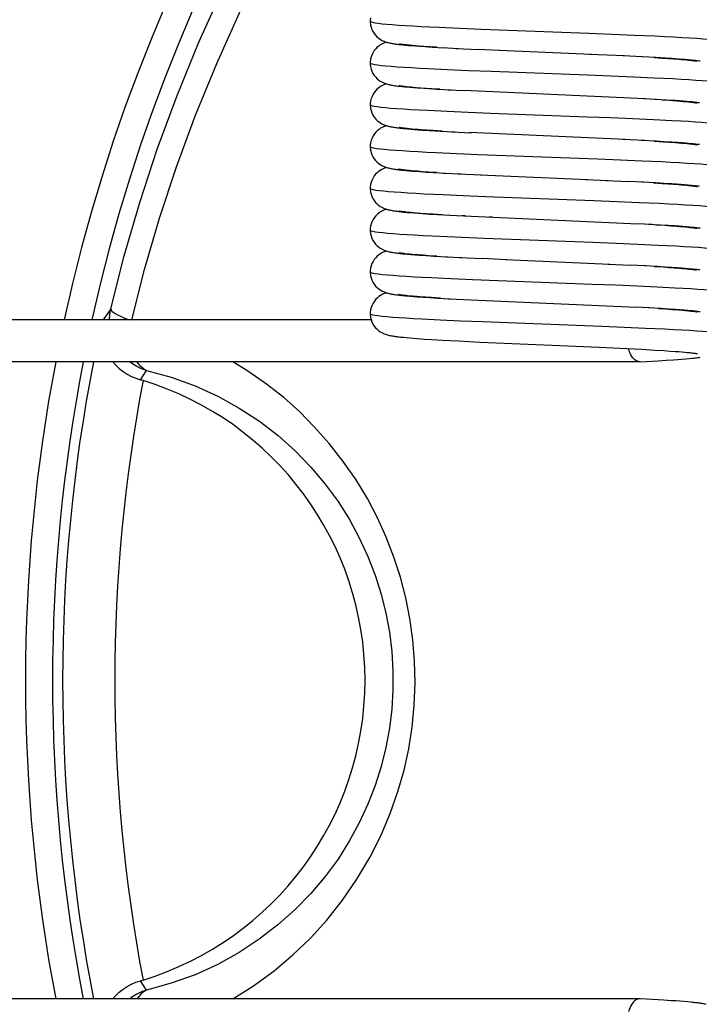
# Model space of a CAD drawing. Units: millimetres. Extents: x -27.3 to 27.3, y -20 to 20.
# Drawn here: x -16.3 to -9.8, y -3.1 to 6.3 of the extents above; entities that cross this region are included whole.
import ezdxf

# ---------------------------------------------------------------- set-up
doc = ezdxf.new("R2010")
doc.units = ezdxf.units.MM
doc.header["$LTSCALE"] = 16.335
doc.layers.get('0').update_dxf_attribs({"linetype": 'CONTINUOUS'})

msp = doc.modelspace()

# ---------------------------------------------------------------- linework, layer by layer
at = {"color": 253, "linetype": 'CONTINUOUS'}
for p, q in [((-12.0965, 6.2432), (-11.887, 6.2345)), ((-11.887, 6.2345), (-10.8571, 6.1952)), ((-10.8571, 6.1952), (-10.6341, 6.1864)), ((-10.6341, 6.1864), (-10.4228, 6.1776)), ((-12.2106, 5.8482), (-12.0086, 5.8394)), ((-12.0086, 5.8394), (-11.7922, 5.8307)), ((-11.7922, 5.8307), (-10.869, 5.7956)), ((-10.869, 5.7956), (-10.6449, 5.7868)), ((-10.6449, 5.7868), (-10.4309, 5.778)), ((-10.4309, 5.778), (-10.233, 5.7692)), ((-12.215, 5.4484), (-12.0133, 5.4396)), ((-12.0133, 5.4396), (-11.7975, 5.4309)), ((-11.7975, 5.4309), (-10.874, 5.3958)), ((-10.874, 5.3958), (-10.649, 5.387)), ((-10.649, 5.387), (-10.4351, 5.3782)), ((-10.4351, 5.3782), (-10.2369, 5.3694)), ((-12.1255, 5.0444), (-11.9157, 5.0356)), ((-11.9157, 5.0356), (-10.7746, 4.992)), ((-10.7746, 4.992), (-10.5556, 4.9832)), ((-10.5556, 4.9832), (-10.3499, 4.9745)), ((-12.2562, 4.6503), (-12.0595, 4.6416)), ((-12.0595, 4.6416), (-11.8474, 4.6329)), ((-11.8474, 4.6329), (-10.8103, 4.5933)), ((-10.8103, 4.5933), (-10.5865, 4.5845)), ((-10.5865, 4.5845), (-10.3756, 4.5756)), ((-12.0698, 4.242), (-11.8583, 4.2333)), ((-11.8583, 4.2333), (-10.8194, 4.1937)), ((-10.8194, 4.1937), (-10.5974, 4.1849)), ((-10.5974, 4.1849), (-10.3884, 4.1762)), ((-12.1756, 3.8467), (-11.9711, 3.8379)), ((-11.9711, 3.8379), (-10.8246, 3.7939)), ((-10.8246, 3.7939), (-10.6029, 3.7851)), ((-10.6029, 3.7851), (-10.3943, 3.7764)), ((-10.3943, 3.7764), (-10.2035, 3.7678)), ((-15.4337, 3.555), (-15.5056, 3.45)), ((-12.2811, 3.4515), (-12.0871, 3.4428)), ((-12.0871, 3.4428), (-11.8768, 3.434)), ((-11.8768, 3.434), (-10.734, 3.3904)), ((-10.734, 3.3904), (-10.5178, 3.3817)), ((-10.5178, 3.3817), (-10.3152, 3.3729)), ((-15.1498, 2.877), (-15.0925, 2.9665)), ((-15.0925, -2.9665), (-15.1498, -2.877))]:
    msp.add_line(p, q, dxfattribs=at)
at = {"color": 7, "linetype": 'CONTINUOUS'}
for p, q in [((-12.6146, 6.082), (-12.5852, 6.0793)), ((-12.5852, 6.0793), (-12.5535, 6.0765)), ((-12.5535, 6.0765), (-12.5194, 6.0738)), ((-12.5196, 6.0747), (-12.5477, 6.0771)), ((-12.4886, 6.0722), (-12.5196, 6.0747)), ((-12.5194, 6.0738), (-12.4828, 6.0711)), ((-12.437, 6.0684), (-12.4886, 6.0722)), ((-12.4828, 6.0711), (-12.4233, 6.0669)), ((-12.3789, 6.0645), (-12.437, 6.0684)), ((-12.4233, 6.0669), (-12.358, 6.0627)), ((-12.3141, 6.0604), (-12.3789, 6.0645)), ((-12.358, 6.0627), (-12.2426, 6.0562)), ((-12.2619, 6.057), (-12.1079, 6.0488)), ((-12.1275, 6.0497), (-11.9138, 6.0391)), ((-11.711, 6.0299), (-11.9225, 6.0396)), ((-10.8306, 5.9919), (-11.7157, 6.0301)), ((-10.5162, 5.9775), (-10.8515, 5.9929)), ((-10.3423, 5.9687), (-10.5317, 5.9782)), ((-10.214, 5.9616), (-10.3509, 5.969)), ((-10.2368, 5.9626), (-10.1548, 5.9577)), ((-10.1222, 5.9561), (-10.214, 5.9616)), ((-10.1548, 5.9577), (-10.0987, 5.954)), ((-10.0597, 5.9519), (-10.1222, 5.9561)), ((-10.0987, 5.954), (-10.0474, 5.9504)), ((-10.0026, 5.9479), (-10.0597, 5.9519)), ((-10.0474, 5.9504), (-10.0008, 5.9469)), ((-9.9675, 5.9452), (-10.0026, 5.9479)), ((-10.0008, 5.9469), (-9.9725, 5.9446)), ((-9.9725, 5.9446), (-9.9464, 5.9424)), ((-9.9347, 5.9425), (-9.9675, 5.9452)), ((-9.9464, 5.9424), (-9.9225, 5.9402)), ((-9.904, 5.9398), (-9.9347, 5.9425)), ((-9.8755, 5.9371), (-9.904, 5.9398)), ((-12.95, 5.91), (-12.95, 5.91)), ((-12.5591, 5.6781), (-12.5817, 5.6803)), ((-12.5722, 5.6781), (-12.5367, 5.6752)), ((-12.5343, 5.6759), (-12.5591, 5.6781)), ((-12.5367, 5.6752), (-12.4984, 5.6722)), ((-12.5075, 5.6737), (-12.5343, 5.6759)), ((-12.4634, 5.6703), (-12.5075, 5.6737)), ((-12.4984, 5.6722), (-12.4355, 5.6677)), ((-12.4147, 5.6669), (-12.4634, 5.6703)), ((-12.4355, 5.6677), (-12.3899, 5.6647)), ((-12.3614, 5.6633), (-12.4147, 5.6669)), ((-12.3899, 5.6647), (-12.3158, 5.6601)), ((-12.2833, 5.6585), (-12.3614, 5.6633)), ((-12.3158, 5.6601), (-12.1748, 5.6524)), ((-12.2062, 5.6539), (-12.0516, 5.6458)), ((-10.318, 5.5674), (-12.0541, 5.6461)), ((-10.2108, 5.5614), (-10.3322, 5.568)), ((-10.1138, 5.5555), (-10.2267, 5.562)), ((-12.9499, 5.51), (-12.9499, 5.51)), ((-10.1556, 5.5577), (-10.0913, 5.5535)), ((-10.0913, 5.5535), (-10.0523, 5.5508)), ((-10.0523, 5.5508), (-10.0164, 5.5481)), ((-9.9883, 5.5468), (-10.0274, 5.5497)), ((-10.0164, 5.5481), (-9.9835, 5.5455)), ((-9.9519, 5.5439), (-9.9883, 5.5468)), ((-9.9835, 5.5455), (-9.9536, 5.543)), ((-9.9536, 5.543), (-9.9268, 5.5406)), ((-9.9183, 5.5411), (-9.9519, 5.5439)), ((-12.6238, 5.2829), (-12.5944, 5.2801)), ((-12.5944, 5.2801), (-12.5624, 5.2773)), ((-12.5484, 5.2772), (-12.5732, 5.2794)), ((-12.5624, 5.2773), (-12.5278, 5.2745)), ((-12.5213, 5.2749), (-12.5484, 5.2772)), ((-12.5278, 5.2745), (-12.4904, 5.2716)), ((-12.4917, 5.2725), (-12.5213, 5.2749)), ((-12.4596, 5.2701), (-12.4917, 5.2725)), ((-12.4904, 5.2716), (-12.45, 5.2687)), ((-12.4067, 5.2663), (-12.4596, 5.2701)), ((-12.45, 5.2687), (-12.3838, 5.2643)), ((-12.348, 5.2625), (-12.4067, 5.2663)), ((-12.3838, 5.2643), (-12.2845, 5.2583)), ((-12.2608, 5.2572), (-12.348, 5.2625)), ((-12.2845, 5.2583), (-12.1375, 5.2504)), ((-12.1727, 5.2521), (-11.9833, 5.2425)), ((-10.51, 5.1772), (-11.9985, 5.2433)), ((-12.9499, 5.11), (-12.9499, 5.11)), ((-10.3225, 5.1677), (-10.5335, 5.1782)), ((-10.2111, 5.1615), (-10.3601, 5.1695)), ((-10.2336, 5.1624), (-10.1443, 5.157)), ((-10.1355, 5.1569), (-10.2111, 5.1615)), ((-10.1443, 5.157), (-10.0843, 5.1531)), ((-10.067, 5.1524), (-10.1355, 5.1569)), ((-10.0843, 5.1531), (-10.0304, 5.1492)), ((-10.0054, 5.1481), (-10.067, 5.1524)), ((-10.0304, 5.1492), (-9.9977, 5.1467)), ((-9.968, 5.1452), (-10.0054, 5.1481)), ((-9.9977, 5.1467), (-9.9677, 5.1442)), ((-9.9336, 5.1424), (-9.968, 5.1452)), ((-9.9677, 5.1442), (-9.9404, 5.1418)), ((-9.9404, 5.1418), (-9.9157, 5.1395)), ((-9.9019, 5.1396), (-9.9336, 5.1424)), ((-9.8728, 5.1368), (-9.9019, 5.1396)), ((-12.6096, 4.8815), (-12.5794, 4.8787)), ((-12.5794, 4.8787), (-12.5469, 4.876)), ((-12.5543, 4.8777), (-12.5789, 4.88)), ((-12.5273, 4.8754), (-12.5543, 4.8777)), ((-12.5469, 4.876), (-12.5119, 4.8732)), ((-12.498, 4.873), (-12.5273, 4.8754)), ((-12.5119, 4.8732), (-12.4743, 4.8704)), ((-12.4495, 4.8693), (-12.498, 4.873)), ((-12.4743, 4.8704), (-12.4133, 4.8662)), ((-12.396, 4.8656), (-12.4495, 4.8693)), ((-12.4133, 4.8662), (-12.3465, 4.862)), ((-12.3169, 4.8606), (-12.396, 4.8656)), ((-12.3465, 4.862), (-12.2291, 4.8554)), ((-12.2485, 4.8562), (-12.0819, 4.8475)), ((-12.1123, 4.8489), (-11.8878, 4.838)), ((-11.8977, 4.8384), (-10.8706, 4.7937)), ((-10.8903, 4.7946), (-10.6723, 4.7848)), ((-10.6943, 4.7859), (-10.4763, 4.7754)), ((-10.3324, 4.7682), (-10.491, 4.7763)), ((-10.2156, 4.7617), (-10.3506, 4.769)), ((-10.2375, 4.7627), (-10.1561, 4.7578)), ((-10.1355, 4.7569), (-10.2156, 4.7617)), ((-10.1561, 4.7578), (-10.1005, 4.7542)), ((-10.0625, 4.7521), (-10.1355, 4.7569)), ((-10.1005, 4.7542), (-10.0494, 4.7506)), ((-10.0181, 4.749), (-10.0625, 4.7521)), ((-10.0494, 4.7506), (-10.0031, 4.7471)), ((-9.9772, 4.7459), (-10.0181, 4.749)), ((-10.0031, 4.7471), (-9.9749, 4.7448)), ((-9.9396, 4.7429), (-9.9772, 4.7459)), ((-9.9749, 4.7448), (-9.9489, 4.7426)), ((-9.9489, 4.7426), (-9.925, 4.7404)), ((-9.9052, 4.7399), (-9.9396, 4.7429)), ((-9.874, 4.7369), (-9.9052, 4.7399)), ((-12.9499, 4.71), (-12.9499, 4.71)), ((-12.5977, 4.4804), (-12.5654, 4.4775)), ((-12.5589, 4.4781), (-12.5836, 4.4804)), ((-12.5654, 4.4775), (-12.5302, 4.4746)), ((-12.5314, 4.4757), (-12.5589, 4.4781)), ((-12.5012, 4.4732), (-12.5314, 4.4757)), ((-12.5302, 4.4746), (-12.4919, 4.4717)), ((-12.4681, 4.4707), (-12.5012, 4.4732)), ((-12.4919, 4.4717), (-12.4505, 4.4688)), ((-12.4132, 4.4668), (-12.4681, 4.4707)), ((-12.4505, 4.4688), (-12.3822, 4.4642)), ((-12.3518, 4.4627), (-12.4132, 4.4668)), ((-12.3822, 4.4642), (-12.3062, 4.4596)), ((-12.26, 4.4572), (-12.3518, 4.4627)), ((-12.3062, 4.4596), (-12.1838, 4.4529)), ((-12.1922, 4.4531), (-10.3885, 4.371)), ((-12.0429, 4.4455), (-12.0725, 4.447)), ((-11.7799, 4.433), (-11.8154, 4.4346)), ((-10.2507, 4.3637), (-10.3992, 4.3717)), ((-10.1715, 4.3591), (-10.2863, 4.3655)), ((-10.2157, 4.3614), (-10.1301, 4.3561)), ((-10.0995, 4.3546), (-10.1715, 4.3591)), ((-10.1301, 4.3561), (-10.0724, 4.3522)), ((-10.0343, 4.3502), (-10.0995, 4.3546)), ((-10.0724, 4.3522), (-10.0205, 4.3485)), ((-9.9946, 4.3473), (-10.0343, 4.3502)), ((-10.0205, 4.3485), (-9.9891, 4.346)), ((-9.9579, 4.3444), (-9.9946, 4.3473)), ((-9.9891, 4.346), (-9.9604, 4.3436)), ((-9.9604, 4.3436), (-9.9342, 4.3413)), ((-9.9239, 4.3416), (-9.9579, 4.3444)), ((-9.9342, 4.3413), (-9.9107, 4.339)), ((-9.8926, 4.3387), (-9.9239, 4.3416)), ((-12.95, 4.31), (-12.95, 4.31)), ((-12.6255, 4.083), (-12.5946, 4.0801)), ((-12.5946, 4.0801), (-12.5606, 4.0771)), ((-12.5694, 4.0791), (-12.5913, 4.0812)), ((-12.5453, 4.0769), (-12.5694, 4.0791)), ((-12.5606, 4.0771), (-12.5236, 4.0741)), ((-12.5189, 4.0747), (-12.5453, 4.0769)), ((-12.5236, 4.0741), (-12.4832, 4.0711)), ((-12.4904, 4.0724), (-12.5189, 4.0747)), ((-12.4434, 4.0689), (-12.4904, 4.0724)), ((-12.4832, 4.0711), (-12.4159, 4.0664)), ((-12.3913, 4.0653), (-12.4434, 4.0689)), ((-12.4159, 4.0664), (-12.3403, 4.0616)), ((-12.3137, 4.0604), (-12.3913, 4.0653)), ((-12.3403, 4.0616), (-12.2033, 4.054)), ((-12.2257, 4.055), (-12.078, 4.0473)), ((-12.0952, 4.048), (-11.8761, 4.0374)), ((-11.6436, 4.0269), (-11.8789, 4.0376)), ((-11.6549, 4.0274), (-10.6559, 3.984)), ((-10.6751, 3.985), (-10.4547, 3.9744)), ((-10.3134, 3.9672), (-10.4685, 3.9752)), ((-10.2037, 3.961), (-10.3256, 3.9676)), ((-10.2323, 3.9624), (-10.1486, 3.9573)), ((-10.1303, 3.9566), (-10.2037, 3.961)), ((-12.95, 3.91), (-12.95, 3.91)), ((-10.1486, 3.9573), (-10.0922, 3.9536)), ((-10.0642, 3.9522), (-10.1303, 3.9566)), ((-10.0922, 3.9536), (-10.0412, 3.95)), ((-10.0047, 3.948), (-10.0642, 3.9522)), ((-10.0412, 3.95), (-9.9956, 3.9465)), ((-9.9686, 3.9453), (-10.0047, 3.948)), ((-9.9956, 3.9465), (-9.968, 3.9442)), ((-9.9351, 3.9425), (-9.9686, 3.9453)), ((-9.968, 3.9442), (-9.9426, 3.942)), ((-9.9426, 3.942), (-9.9195, 3.9399)), ((-9.904, 3.9398), (-9.9351, 3.9425)), ((-9.8752, 3.937), (-9.904, 3.9398)), ((-12.5465, 3.677), (-12.5715, 3.6793)), ((-12.5386, 3.6753), (-12.5026, 3.6725)), ((-12.4731, 3.6711), (-12.5044, 3.6735)), ((-12.5026, 3.6725), (-12.4436, 3.6683)), ((-12.4214, 3.6673), (-12.4731, 3.6711)), ((-12.4436, 3.6683), (-12.3783, 3.664)), ((-12.364, 3.6635), (-12.4214, 3.6673)), ((-12.3783, 3.664), (-12.3065, 3.6596)), ((-12.2786, 3.6583), (-12.364, 3.6635)), ((-12.3065, 3.6596), (-12.1836, 3.6529)), ((-12.2003, 3.6536), (-10.4013, 3.5716)), ((-12.9499, 3.51), (-12.9499, 3.51)), ((-10.2799, 3.5654), (-10.4089, 3.5722)), ((-10.1663, 3.5588), (-10.2906, 3.5657)), ((-10.1914, 3.5599), (-10.1245, 3.5557)), ((-10.0908, 3.554), (-10.1663, 3.5588)), ((-10.1245, 3.5557), (-10.0643, 3.5517)), ((-10.0234, 3.5494), (-10.0908, 3.554)), ((-10.0643, 3.5517), (-10.0278, 3.549)), ((-10.0278, 3.549), (-9.9944, 3.5464)), ((-9.9828, 3.5464), (-10.0234, 3.5494)), ((-9.9944, 3.5464), (-9.9638, 3.5439)), ((-9.9455, 3.5434), (-9.9828, 3.5464)), ((-9.9114, 3.5405), (-9.9455, 3.5434)), ((-9.8803, 3.5375), (-9.9114, 3.5405)), ((-12.9406, 3.45), (-26.5914, 3.45)), ((-12.6028, 3.2808), (-12.5703, 3.2779)), ((-12.5703, 3.2779), (-12.5349, 3.275)), ((-12.5349, 3.275), (-12.4965, 3.2721)), ((-12.4965, 3.2721), (-12.4334, 3.2676)), ((-12.4334, 3.2676), (-12.3632, 3.263)), ((-12.3632, 3.263), (-12.2582, 3.2568)), ((-12.2582, 3.2568), (-12.1075, 3.2487)), ((-12.1075, 3.2487), (-11.8969, 3.2383)), ((-11.8969, 3.2383), (-10.907, 3.1953)), ((-10.907, 3.1953), (-10.6884, 3.1855)), ((-10.6884, 3.1855), (-10.4952, 3.1764)), ((-10.4952, 3.1764), (-10.3528, 3.1691)), ((-10.3528, 3.1691), (-10.227, 3.1621)), ((-10.227, 3.1621), (-10.1387, 3.1567)), ((-10.1387, 3.1567), (-10.0797, 3.1527)), ((-10.0797, 3.1527), (-10.0269, 3.1489)), ((-10.0269, 3.1489), (-9.9951, 3.1465)), ((-9.9951, 3.1465), (-9.9661, 3.1441)), ((-9.9661, 3.1441), (-9.9397, 3.1418)), ((-9.9397, 3.1418), (-9.9159, 3.1395)), ((-10.3683, 3.05), (-26.5914, 3.05)), ((-10.3683, 3.05), (-10.3805, 3.0511)), ((-10.3648, 3.0501), (-10.3683, 3.05)), ((-10.3648, 3.0501), (-10.3053, 3.0533)), ((-10.3053, 3.0533), (-10.1924, 3.0597)), ((-10.1924, 3.0597), (-10.116, 3.0643)), ((-10.116, 3.0643), (-10.0468, 3.069)), ((-10.0468, 3.069), (-10.0047, 3.072)), ((-10.0047, 3.072), (-9.9657, 3.075)), ((-9.9657, 3.075), (-9.9297, 3.0779)), ((-9.9297, 3.0779), (-9.8967, 3.0809)), ((-9.8967, 3.0809), (-9.8666, 3.0838)), ((-15.1388, 2.8737), (-15.1498, 2.877)), ((-15.1361, -2.8729), (-15.1251, -2.8696)), ((-10.3683, -3.05), (-26.5914, -3.05)), ((-10.3683, -3.05), (-10.3806, -3.0511)), ((-10.3649, -3.0501), (-10.3683, -3.05)), ((-10.2476, -3.0565), (-10.3649, -3.0501)), ((-10.1411, -3.0628), (-10.2476, -3.0565)), ((-10.0696, -3.0674), (-10.1411, -3.0628)), ((-10.026, -3.0704), (-10.0696, -3.0674)), ((-9.9855, -3.0734), (-10.026, -3.0704)), ((-9.9481, -3.0764), (-9.9855, -3.0734)), ((-9.9137, -3.0794), (-9.9481, -3.0764))]:
    msp.add_line(p, q, dxfattribs=at)
at = {"color": 253, "linetype": 'CONTINUOUS'}
for points in [[(-15.4337, 3.555), (-15.3044, 4.0642), (-15.1561, 4.5743), (-14.9883, 5.0848), (-14.7994, 5.5982), (-14.5902, 6.11), (-14.3651, 6.6092), (-14.1287, 7.088), (-13.8787, 7.5536)], [(-15.2318, 3.45), (-15.1101, 3.9332), (-14.9673, 4.4238), (-14.8052, 4.9148), (-14.6221, 5.4103), (-14.4198, 5.9062), (-14.2029, 6.3898), (-13.975, 6.8539), (-13.7327, 7.3058), (-13.6224, 7.4943)], [(-12.95, 6.31), (-12.9495, 6.3086), (-12.9427, 6.3042), (-12.9279, 6.2997), (-12.9051, 6.2953), (-12.8745, 6.291), (-12.8365, 6.2866), (-12.7912, 6.2823), (-12.7388, 6.2779), (-12.6797, 6.2736), (-12.6142, 6.2693), (-12.5422, 6.265), (-12.4639, 6.2606), (-12.3797, 6.2563), (-12.2901, 6.2519), (-12.0965, 6.2432)], [(-10.4228, 6.1776), (-10.2261, 6.1689), (-10.1345, 6.1644), (-10.0481, 6.16), (-9.9674, 6.1556), (-9.8929, 6.1511), (-9.8249, 6.1467), (-9.7639, 6.1423), (-9.71, 6.1378), (-9.6637, 6.1334), (-9.6252, 6.129), (-9.5946, 6.1246), (-9.5719, 6.1202), (-9.5572, 6.1158), (-9.5505, 6.1115), (-9.55, 6.11)], [(-12.95, 5.91), (-12.9499, 5.9094), (-12.9448, 5.905), (-12.9317, 5.9007), (-12.9106, 5.8963), (-12.8817, 5.8919), (-12.8452, 5.8875), (-12.8012, 5.8832), (-12.7498, 5.8788), (-12.6914, 5.8744), (-12.6262, 5.8701), (-12.5548, 5.8657), (-12.4774, 5.8614), (-12.3941, 5.857), (-12.2106, 5.8482)], [(-10.233, 5.7692), (-10.0549, 5.7604), (-9.9743, 5.756), (-9.8999, 5.7516), (-9.8321, 5.7472), (-9.7711, 5.7428), (-9.7171, 5.7385), (-9.6702, 5.7341), (-9.6308, 5.7297), (-9.5991, 5.7253), (-9.5752, 5.721), (-9.5593, 5.7166), (-9.5512, 5.7123), (-9.5501, 5.71)], [(-12.9499, 5.51), (-12.9454, 5.5053), (-12.9329, 5.501), (-12.9124, 5.4966), (-12.8842, 5.4922), (-12.8484, 5.4879), (-12.8052, 5.4835), (-12.7548, 5.4792), (-12.6972, 5.4748), (-12.6323, 5.4704), (-12.5605, 5.466), (-12.4825, 5.4616), (-12.3986, 5.4572), (-12.215, 5.4484)], [(-10.2369, 5.3694), (-10.0587, 5.3606), (-9.9781, 5.3562), (-9.9036, 5.3518), (-9.8356, 5.3474), (-9.7745, 5.3431), (-9.7206, 5.3388), (-9.6739, 5.3344), (-9.6343, 5.3301), (-9.602, 5.3258), (-9.5773, 5.3214), (-9.5605, 5.3171), (-9.5516, 5.3127), (-9.5501, 5.31)], [(-12.9499, 5.11), (-12.9468, 5.1062), (-12.9358, 5.1018), (-12.9168, 5.0974), (-12.8899, 5.093), (-12.8554, 5.0887), (-12.8133, 5.0843), (-12.7637, 5.0799), (-12.7064, 5.0755), (-12.6419, 5.0711), (-12.5706, 5.0666), (-12.4928, 5.0622), (-12.4089, 5.0578), (-12.3194, 5.0533), (-12.1255, 5.0444)], [(-10.3499, 4.9745), (-10.1613, 4.9658), (-10.0745, 4.9614), (-9.9933, 4.957), (-9.9179, 4.9527), (-9.8488, 4.9483), (-9.7862, 4.944), (-9.7305, 4.9396), (-9.6819, 4.9352), (-9.6408, 4.9309), (-9.6072, 4.9265), (-9.5812, 4.9222), (-9.5629, 4.9178), (-9.5525, 4.9135), (-9.55, 4.91)], [(-12.9499, 4.71), (-12.9479, 4.7069), (-12.9385, 4.7026), (-12.9214, 4.6983), (-12.8963, 4.694), (-12.8635, 4.6896), (-12.823, 4.6853), (-12.7752, 4.6809), (-12.7202, 4.6765), (-12.6583, 4.6721), (-12.5897, 4.6678), (-12.5148, 4.6634), (-12.434, 4.6591), (-12.2562, 4.6503)], [(-10.3756, 4.5756), (-10.1819, 4.5668), (-10.0928, 4.5623), (-10.0094, 4.5579), (-9.9323, 4.5535), (-9.8619, 4.5492), (-9.7982, 4.5448), (-9.7412, 4.5405), (-9.6909, 4.5361), (-9.6478, 4.5317), (-9.6123, 4.5273), (-9.5846, 4.5229), (-9.565, 4.5184), (-9.5534, 4.514), (-9.5501, 4.51)], [(-12.95, 4.31), (-12.9489, 4.3078), (-12.9408, 4.3034), (-12.9248, 4.299), (-12.901, 4.2947), (-12.8695, 4.2903), (-12.8302, 4.286), (-12.7832, 4.2816), (-12.7289, 4.2772), (-12.6676, 4.2728), (-12.5996, 4.2684), (-12.5251, 4.264), (-12.4445, 4.2596), (-12.3582, 4.2552), (-12.0698, 4.242)], [(-10.3884, 4.1762), (-10.1957, 4.1674), (-10.1065, 4.163), (-10.0229, 4.1587), (-9.9454, 4.1543), (-9.874, 4.1499), (-9.8089, 4.1456), (-9.7504, 4.1412), (-9.6989, 4.1368), (-9.6547, 4.1325), (-9.6179, 4.128), (-9.5889, 4.1236), (-9.5679, 4.1192), (-9.5549, 4.1148), (-9.55, 4.11)], [(-12.95, 3.91), (-12.9493, 3.9082), (-12.9419, 3.9038), (-12.9263, 3.8994), (-12.9027, 3.895), (-12.8713, 3.8906), (-12.8322, 3.8862), (-12.7855, 3.8818), (-12.7315, 3.8774), (-12.6705, 3.873), (-12.6028, 3.8686), (-12.5288, 3.8642), (-12.4489, 3.8598), (-12.3631, 3.8554), (-12.1756, 3.8467)], [(-10.2035, 3.7678), (-10.0314, 3.7591), (-9.9532, 3.7548), (-9.881, 3.7504), (-9.8151, 3.746), (-9.7558, 3.7416), (-9.7036, 3.7373), (-9.6586, 3.7329), (-9.6212, 3.7285), (-9.5916, 3.7241), (-9.5699, 3.7197), (-9.5561, 3.7154), (-9.5503, 3.711), (-9.5501, 3.71)], [(-15.4458, 3.45), (-15.446, 3.4564), (-15.4423, 3.506), (-15.4337, 3.555)], [(-15.4337, 3.555), (-15.4312, 3.5457), (-15.4233, 3.5355), (-15.4102, 3.5243), (-15.392, 3.5122), (-15.3689, 3.4992), (-15.3412, 3.4857), (-15.3092, 3.4718), (-15.2732, 3.4575), (-15.2529, 3.45)], [(-12.9499, 3.51), (-12.9496, 3.5088), (-12.9434, 3.5044), (-12.9289, 3.5), (-12.9063, 3.4955), (-12.8755, 3.4911), (-12.8368, 3.4866), (-12.7905, 3.4822), (-12.7368, 3.4778), (-12.676, 3.4734), (-12.6086, 3.4689), (-12.535, 3.4646), (-12.4555, 3.4602), (-12.2811, 3.4515)], [(-10.3152, 3.3729), (-10.1304, 3.3642), (-10.0457, 3.3599), (-9.9664, 3.3555), (-9.8931, 3.3512), (-9.826, 3.3468), (-9.7656, 3.3424), (-9.712, 3.338), (-9.6657, 3.3336), (-9.6268, 3.3292), (-9.5958, 3.3248), (-9.5726, 3.3204), (-9.5576, 3.316), (-9.5506, 3.3116), (-9.5501, 3.31)], [(-15.0925, 2.9665), (-15.1394, 2.9836), (-15.1843, 3.0052), (-15.2269, 3.0312), (-15.2517, 3.05)], [(-15.0925, 2.9665), (-15.1202, 2.9823), (-15.1456, 3.0036), (-15.1686, 3.03), (-15.1816, 3.05)], [(-14.2652, -3.05), (-14.0678, -2.9247), (-13.8708, -2.7809), (-13.6899, -2.6299), (-13.523, -2.4691), (-13.3664, -2.2958), (-13.217, -2.1061), (-13.0778, -1.9039), (-12.9545, -1.6979), (-12.8491, -1.4892), (-12.7594, -1.2768), (-12.6847, -1.0659), (-12.6253, -0.8595), (-12.5808, -0.6547), (-12.5488, -0.4483), (-12.5285, -0.2378), (-12.5207, -0.0258), (-12.525, 0.1834), (-12.5414, 0.3884), (-12.5698, 0.5905), (-12.6096, 0.7898), (-12.6604, 0.9862), (-12.7226, 1.1797), (-12.7963, 1.3697), (-12.8811, 1.5565), (-12.9775, 1.7399), (-13.086, 1.9188), (-13.2089, 2.0954), (-13.3439, 2.2676), (-13.4853, 2.4283), (-13.6286, 2.5736), (-13.7782, 2.7074), (-13.9417, 2.8353), (-14.1213, 2.9607), (-14.2662, 3.05)], [(-15.0925, 2.9665), (-14.8545, 2.9013), (-14.6263, 2.8184), (-14.4091, 2.7194), (-14.2039, 2.606), (-14.0116, 2.4799), (-13.8327, 2.3424), (-13.668, 2.1954), (-13.5175, 2.0403), (-13.381, 1.8783), (-13.2586, 1.711), (-13.1501, 1.5395), (-13.0548, 1.3643), (-12.9725, 1.1863), (-12.9031, 1.0068), (-12.8457, 0.8252), (-12.8002, 0.6427), (-12.7665, 0.4599), (-12.7441, 0.2761), (-12.7329, 0.092), (-12.7329, -0.0917), (-12.7441, -0.2758), (-12.7665, -0.4598), (-12.8003, -0.6427), (-12.8457, -0.8254), (-12.9031, -1.0069), (-12.9726, -1.1865), (-13.0548, -1.3643), (-13.1502, -1.5396), (-13.2586, -1.7111), (-13.3811, -1.8784), (-13.5176, -2.0405), (-13.6682, -2.1955), (-13.833, -2.3426), (-14.0118, -2.48), (-14.2042, -2.6062), (-14.4094, -2.7195), (-14.6265, -2.8184), (-14.8546, -2.9013), (-15.0925, -2.9665)], [(-15.0925, -2.9665), (-15.1397, -2.9837), (-15.1845, -3.0053), (-15.2266, -3.031), (-15.2518, -3.05)], [(-15.0925, -2.9665), (-15.1203, -2.9824), (-15.146, -3.0039), (-15.1692, -3.0308), (-15.1815, -3.05)]]:
    msp.add_lwpolyline(points, dxfattribs=at)
at = {"color": 7, "linetype": 'CONTINUOUS'}
for points in [[(-12.9471, 6.3441), (-12.9497, 6.3207), (-12.95, 6.31)], [(-12.95, 6.31), (-12.9498, 6.3007), (-12.9472, 6.2766), (-12.9419, 6.2536), (-12.9343, 6.2319), (-12.9245, 6.2117), (-12.9128, 6.1931), (-12.8995, 6.1762), (-12.8854, 6.1616), (-12.8707, 6.149), (-12.8559, 6.1384), (-12.8417, 6.1299), (-12.8288, 6.1234), (-12.817, 6.1183), (-12.806, 6.1141), (-12.7957, 6.1107), (-12.7862, 6.1079), (-12.777, 6.1054), (-12.7678, 6.1032), (-12.7589, 6.1013), (-12.7498, 6.0995), (-12.7405, 6.0978), (-12.7311, 6.0962), (-12.7213, 6.0946), (-12.7112, 6.0931), (-12.7008, 6.0916), (-12.6899, 6.0902), (-12.6786, 6.0888), (-12.6668, 6.0874), (-12.6546, 6.086), (-12.6418, 6.0847), (-12.6285, 6.0833), (-12.6146, 6.082)], [(-12.7935, 6.11), (-12.8032, 6.1069), (-12.8144, 6.1028), (-12.8263, 6.0978), (-12.8392, 6.0914), (-12.8535, 6.0831), (-12.8684, 6.0727), (-12.8832, 6.0604), (-12.8975, 6.046), (-12.911, 6.0294), (-12.923, 6.011), (-12.933, 5.9911), (-12.9409, 5.9696), (-12.9466, 5.9467), (-12.9496, 5.9227), (-12.95, 5.91)], [(-12.5849, 6.0806), (-12.6064, 6.0828), (-12.6162, 6.0839), (-12.6253, 6.0849), (-12.6337, 6.0859), (-12.6415, 6.0869), (-12.6487, 6.0879), (-12.6551, 6.0888), (-12.6609, 6.0896), (-12.666, 6.0904), (-12.6704, 6.0912), (-12.672, 6.0914)], [(-12.5477, 6.0771), (-12.5732, 6.0794), (-12.5849, 6.0806)], [(-9.9225, 5.9402), (-9.901, 5.938), (-9.8911, 5.9369), (-9.8818, 5.9359), (-9.873, 5.9349), (-9.8649, 5.9339), (-9.8574, 5.933), (-9.8505, 5.932), (-9.8443, 5.9312), (-9.8386, 5.9303), (-9.8337, 5.9295), (-9.8295, 5.9288), (-9.828, 5.9286)], [(-12.95, 5.91), (-12.9497, 5.9002), (-12.947, 5.8759), (-12.9416, 5.8525), (-12.9337, 5.8305), (-12.9236, 5.8101), (-12.9115, 5.7913), (-12.8978, 5.7743), (-12.8834, 5.7596), (-12.8685, 5.7472), (-12.8535, 5.7368), (-12.8393, 5.7286), (-12.8264, 5.7223), (-12.8148, 5.7173), (-12.8039, 5.7133), (-12.7939, 5.7101), (-12.7846, 5.7074), (-12.7755, 5.705), (-12.7665, 5.7029), (-12.7577, 5.701), (-12.7486, 5.6992), (-12.7393, 5.6975), (-12.7296, 5.6959), (-12.7196, 5.6944), (-12.7092, 5.6928), (-12.6983, 5.6913), (-12.6868, 5.6898), (-12.6747, 5.6884), (-12.6621, 5.6869), (-12.6488, 5.6854), (-12.6348, 5.684), (-12.6202, 5.6825)], [(-9.7913, 5.9273), (-9.8019, 5.9287), (-9.8129, 5.9301), (-9.8245, 5.9316), (-9.8365, 5.9329), (-9.849, 5.9343), (-9.862, 5.9357), (-9.8755, 5.9371)], [(-12.7936, 5.71), (-12.803, 5.707), (-12.8138, 5.703), (-12.8253, 5.6982), (-12.838, 5.692), (-12.8522, 5.6839), (-12.8672, 5.6736), (-12.8822, 5.6613), (-12.8968, 5.6468), (-12.9106, 5.6299), (-12.9228, 5.6111), (-12.933, 5.5908), (-12.9411, 5.5689), (-12.9466, 5.5459), (-12.9495, 5.522), (-12.9499, 5.51)], [(-12.5817, 5.6803), (-12.6023, 5.6824), (-12.6118, 5.6834), (-12.6207, 5.6844), (-12.6292, 5.6854), (-12.637, 5.6863), (-12.6443, 5.6873), (-12.6509, 5.6882), (-12.657, 5.689), (-12.6623, 5.6898), (-12.6671, 5.6906), (-12.6711, 5.6913), (-12.6725, 5.6915)], [(-12.6202, 5.6825), (-12.6049, 5.681), (-12.5722, 5.6781)], [(-12.9499, 5.51), (-12.9497, 5.502), (-12.9473, 5.478), (-12.9421, 5.4544), (-12.9341, 5.4318), (-12.9239, 5.4107), (-12.9115, 5.3913), (-12.8974, 5.3739), (-12.8826, 5.359), (-12.8676, 5.3466), (-12.8526, 5.3363), (-12.8384, 5.3281), (-12.8255, 5.3219), (-12.8139, 5.317), (-12.803, 5.313), (-12.7929, 5.3098), (-12.7837, 5.3071), (-12.7747, 5.3048), (-12.7657, 5.3027), (-12.757, 5.3009), (-12.7481, 5.2991), (-12.7389, 5.2975), (-12.7295, 5.2959), (-12.7197, 5.2944), (-12.7094, 5.2929), (-12.6988, 5.2914), (-12.6876, 5.2899), (-12.6759, 5.2885), (-12.6637, 5.2871), (-12.6509, 5.2857), (-12.6376, 5.2843), (-12.6238, 5.2829)], [(-10.0274, 5.5497), (-10.048, 5.5511), (-10.1138, 5.5555)], [(-9.9268, 5.5406), (-9.9029, 5.5382), (-9.892, 5.537), (-9.8819, 5.5359), (-9.8725, 5.5348), (-9.8639, 5.5338), (-9.8559, 5.5328), (-9.8488, 5.5318), (-9.8424, 5.5309), (-9.8367, 5.53), (-9.8318, 5.5292), (-9.8278, 5.5285), (-9.8245, 5.5279), (-9.8222, 5.5275), (-9.8216, 5.5273)], [(-9.8727, 5.5368), (-9.8872, 5.5382), (-9.9183, 5.5411)], [(-9.7975, 5.5281), (-9.8087, 5.5296), (-9.8204, 5.5311), (-9.8326, 5.5325), (-9.8454, 5.5339), (-9.8587, 5.5354), (-9.8727, 5.5368)], [(-12.7936, 5.31), (-12.8016, 5.3075), (-12.8123, 5.3036), (-12.8238, 5.2989), (-12.8366, 5.2929), (-12.8508, 5.2848), (-12.8659, 5.2747), (-12.881, 5.2625), (-12.8957, 5.248), (-12.9098, 5.2311), (-12.9222, 5.2123), (-12.9326, 5.1919), (-12.9408, 5.1699), (-12.9466, 5.1467), (-12.9495, 5.1226), (-12.9499, 5.11)], [(-12.5732, 5.2794), (-12.5955, 5.2816), (-12.6058, 5.2827), (-12.6154, 5.2838), (-12.6245, 5.2848), (-12.6329, 5.2858), (-12.6407, 5.2868), (-12.6479, 5.2877), (-12.6544, 5.2886), (-12.6603, 5.2895), (-12.6655, 5.2903), (-12.6699, 5.2911), (-12.6715, 5.2913)], [(-12.9499, 5.11), (-12.9497, 5.1004), (-12.947, 5.0761), (-12.9417, 5.0529), (-12.9339, 5.031), (-12.9239, 5.0107), (-12.912, 4.992), (-12.8985, 4.9751), (-12.8841, 4.9604), (-12.8693, 4.948), (-12.8544, 4.9375), (-12.8402, 4.9291), (-12.8273, 4.9227), (-12.8155, 4.9177), (-12.8045, 4.9136), (-12.7943, 4.9102), (-12.7848, 4.9074), (-12.7755, 4.905), (-12.7663, 4.9029), (-12.7572, 4.9009), (-12.7481, 4.8991), (-12.7386, 4.8974), (-12.729, 4.8958), (-12.719, 4.8942), (-12.7087, 4.8927), (-12.698, 4.8913), (-12.6869, 4.8898), (-12.6753, 4.8884), (-12.6632, 4.887), (-12.6506, 4.8856), (-12.6375, 4.8842), (-12.6096, 4.8815)], [(-9.9157, 5.1395), (-9.8937, 5.1372), (-9.8837, 5.1361), (-9.8743, 5.1351), (-9.8657, 5.134), (-9.8577, 5.133), (-9.8504, 5.132), (-9.8438, 5.1311), (-9.8379, 5.1302), (-9.8328, 5.1294), (-9.8284, 5.1287), (-9.8249, 5.128), (-9.8223, 5.1275), (-9.8216, 5.1274)], [(-9.7994, 5.1284), (-9.8103, 5.1298), (-9.8217, 5.1312), (-9.8337, 5.1326), (-9.8461, 5.134), (-9.8592, 5.1354), (-9.8728, 5.1368)], [(-12.7936, 4.91), (-12.8034, 4.9068), (-12.8149, 4.9026), (-12.827, 4.8975), (-12.8401, 4.8909), (-12.8545, 4.8825), (-12.8694, 4.872), (-12.8841, 4.8596), (-12.8982, 4.8453), (-12.9114, 4.8288), (-12.9232, 4.8106), (-12.933, 4.7908), (-12.9409, 4.7696), (-12.9465, 4.7468), (-12.9495, 4.7229), (-12.9499, 4.71)], [(-12.5789, 4.88), (-12.6011, 4.8822), (-12.6113, 4.8833), (-12.6208, 4.8844), (-12.6297, 4.8854), (-12.638, 4.8864), (-12.6456, 4.8874), (-12.6525, 4.8884), (-12.6587, 4.8893), (-12.6642, 4.8901), (-12.669, 4.8909), (-12.6729, 4.8916), (-12.6761, 4.8922), (-12.6782, 4.8926), (-12.6788, 4.8927)], [(-9.925, 4.7404), (-9.9034, 4.7382), (-9.8934, 4.7372), (-9.884, 4.7362), (-9.8752, 4.7352), (-9.867, 4.7342), (-9.8593, 4.7332), (-9.8523, 4.7323), (-9.8458, 4.7314), (-9.84, 4.7305), (-9.8349, 4.7297), (-9.8305, 4.729), (-9.8268, 4.7283), (-9.8238, 4.7278), (-9.8217, 4.7274), (-9.8212, 4.7272)], [(-9.7967, 4.728), (-9.8081, 4.7295), (-9.82, 4.731), (-9.8325, 4.7325), (-9.8457, 4.734), (-9.8595, 4.7354), (-9.874, 4.7369)], [(-12.9499, 4.71), (-12.9497, 4.7009), (-12.9471, 4.6768), (-12.9418, 4.6536), (-12.9341, 4.6317), (-12.9242, 4.6113), (-12.9123, 4.5924), (-12.8987, 4.5754), (-12.8844, 4.5607), (-12.8696, 4.5481), (-12.8547, 4.5376), (-12.8405, 4.5293), (-12.8277, 4.5229), (-12.8161, 4.5179), (-12.8052, 4.5138), (-12.7951, 4.5105), (-12.7859, 4.5077), (-12.7768, 4.5054), (-12.7679, 4.5032), (-12.7592, 4.5013), (-12.7504, 4.4996), (-12.7412, 4.4979), (-12.7319, 4.4963), (-12.7222, 4.4947), (-12.712, 4.4932), (-12.7015, 4.4917), (-12.6904, 4.4903), (-12.6789, 4.4889), (-12.6669, 4.4874), (-12.6543, 4.486), (-12.6411, 4.4846), (-12.6273, 4.4832), (-12.5977, 4.4804)], [(-12.7936, 4.51), (-12.8023, 4.5072), (-12.8131, 4.5033), (-12.8247, 4.4985), (-12.8375, 4.4923), (-12.8518, 4.4842), (-12.8668, 4.474), (-12.8818, 4.4618), (-12.8964, 4.4474), (-12.9102, 4.4306), (-12.9224, 4.412), (-12.9327, 4.3919), (-12.9408, 4.3701), (-12.9465, 4.347), (-12.9496, 4.3229), (-12.95, 4.31)], [(-12.5836, 4.4804), (-12.6055, 4.4827), (-12.6154, 4.4838), (-12.6247, 4.4848), (-12.6333, 4.4859), (-12.6412, 4.4868), (-12.6484, 4.4878), (-12.6549, 4.4887), (-12.6608, 4.4896), (-12.6659, 4.4904), (-12.6703, 4.4911), (-12.6719, 4.4914)], [(-9.9107, 4.339), (-9.8897, 4.3368), (-9.8801, 4.3357), (-9.8712, 4.3347), (-9.863, 4.3337), (-9.8553, 4.3327), (-9.8484, 4.3317), (-9.8421, 4.3308), (-9.8365, 4.33), (-9.8317, 4.3292), (-9.8276, 4.3285), (-9.8243, 4.3279), (-9.822, 4.3274), (-9.8213, 4.3273)], [(-9.7917, 4.3273), (-9.8025, 4.3288), (-9.8137, 4.3302), (-9.8254, 4.3317), (-9.8377, 4.3331), (-9.8505, 4.3345), (-9.8639, 4.3359), (-9.8926, 4.3387)], [(-12.95, 4.31), (-12.9498, 4.3011), (-12.9473, 4.2771), (-12.9421, 4.2541), (-12.9345, 4.2323), (-12.9247, 4.2121), (-12.913, 4.1933), (-12.8997, 4.1764), (-12.8856, 4.1617), (-12.8709, 4.1491), (-12.8561, 4.1385), (-12.8419, 4.13), (-12.8291, 4.1235), (-12.8175, 4.1184), (-12.8065, 4.1143), (-12.7964, 4.1109), (-12.7871, 4.1081), (-12.778, 4.1057), (-12.769, 4.1035), (-12.7603, 4.1016), (-12.7513, 4.0998), (-12.7421, 4.098), (-12.7327, 4.0964), (-12.7228, 4.0948), (-12.7126, 4.0933), (-12.7019, 4.0918), (-12.6907, 4.0903), (-12.6789, 4.0889), (-12.6666, 4.0874), (-12.6535, 4.0859), (-12.6398, 4.0845), (-12.6255, 4.083)], [(-12.7935, 4.11), (-12.7938, 4.1099), (-12.8038, 4.1067), (-12.8145, 4.1027), (-12.826, 4.0979), (-12.8387, 4.0917), (-12.8529, 4.0835), (-12.8679, 4.0732), (-12.8828, 4.0608), (-12.8973, 4.0463), (-12.911, 4.0295), (-12.9231, 4.0108), (-12.9332, 3.9905), (-12.9412, 3.9687), (-12.9467, 3.9457), (-12.9496, 3.9219), (-12.95, 3.91)], [(-12.5913, 4.0812), (-12.611, 4.0833), (-12.62, 4.0843), (-12.6285, 4.0853), (-12.6364, 4.0862), (-12.6437, 4.0872), (-12.6505, 4.0881), (-12.6566, 4.089), (-12.6621, 4.0898), (-12.6669, 4.0906), (-12.671, 4.0913), (-12.6725, 4.0915)], [(-12.95, 3.91), (-12.9497, 3.9006), (-12.9471, 3.8764), (-12.9418, 3.8531), (-12.934, 3.8312), (-12.924, 3.8108), (-12.9121, 3.792), (-12.8985, 3.775), (-12.8841, 3.7603), (-12.8693, 3.7478), (-12.8543, 3.7373), (-12.8401, 3.729), (-12.8274, 3.7227), (-12.8158, 3.7177), (-12.805, 3.7137), (-12.795, 3.7104), (-12.7858, 3.7077), (-12.7769, 3.7054), (-12.7681, 3.7033), (-12.7595, 3.7014), (-12.7508, 3.6997), (-12.7418, 3.698), (-12.7326, 3.6964), (-12.7231, 3.6949), (-12.7132, 3.6934), (-12.7028, 3.6919), (-12.6921, 3.6905), (-12.6808, 3.6891), (-12.6692, 3.6877), (-12.6569, 3.6863), (-12.6442, 3.6849), (-12.6309, 3.6836)], [(-9.9195, 3.9399), (-9.8987, 3.9378), (-9.8891, 3.9367), (-9.88, 3.9357), (-9.8716, 3.9347), (-9.8637, 3.9338), (-9.8564, 3.9328), (-9.8496, 3.9319), (-9.8436, 3.9311), (-9.8381, 3.9302), (-9.8332, 3.9295), (-9.8291, 3.9288), (-9.8276, 3.9285)], [(-9.7909, 3.9272), (-9.8015, 3.9287), (-9.8125, 3.9301), (-9.824, 3.9315), (-9.8361, 3.9329), (-9.8486, 3.9343), (-9.8617, 3.9357), (-9.8752, 3.937)], [(-12.7936, 3.71), (-12.8018, 3.7074), (-12.8126, 3.7035), (-12.8241, 3.6987), (-12.8369, 3.6926), (-12.8512, 3.6846), (-12.8662, 3.6744), (-12.8813, 3.6622), (-12.896, 3.6477), (-12.9099, 3.6308), (-12.9223, 3.6121), (-12.9326, 3.5917), (-12.9408, 3.5698), (-12.9465, 3.5466), (-12.9495, 3.5225), (-12.9499, 3.51)], [(-12.5715, 3.6793), (-12.5941, 3.6815), (-12.6044, 3.6826), (-12.6142, 3.6836), (-12.6233, 3.6847), (-12.6319, 3.6857), (-12.6398, 3.6867), (-12.6471, 3.6876), (-12.6537, 3.6886), (-12.6597, 3.6894), (-12.665, 3.6902), (-12.6696, 3.691), (-12.6734, 3.6917), (-12.6764, 3.6923), (-12.6785, 3.6927), (-12.679, 3.6928)], [(-12.6309, 3.6836), (-12.6171, 3.6822), (-12.5876, 3.6795)], [(-12.5876, 3.6795), (-12.5719, 3.6781), (-12.5386, 3.6753)], [(-12.5044, 3.6735), (-12.5331, 3.6758), (-12.5465, 3.677)], [(-12.9499, 3.51), (-12.9496, 3.5003), (-12.947, 3.4761), (-12.9416, 3.4529), (-12.9338, 3.431), (-12.9239, 3.4107), (-12.912, 3.392), (-12.8985, 3.3751), (-12.8842, 3.3605), (-12.8694, 3.348), (-12.8544, 3.3374), (-12.8401, 3.3291), (-12.8272, 3.3226), (-12.8154, 3.3176), (-12.8043, 3.3134), (-12.7939, 3.3101), (-12.7843, 3.3073), (-12.7749, 3.3049), (-12.7656, 3.3027), (-12.7564, 3.3008), (-12.7471, 3.2989), (-12.7375, 3.2972), (-12.7277, 3.2956), (-12.7175, 3.294), (-12.707, 3.2925), (-12.696, 3.291), (-12.6844, 3.2895), (-12.6723, 3.2881), (-12.6597, 3.2866), (-12.6464, 3.2852), (-12.6325, 3.2837), (-12.6028, 3.2808)], [(-9.9638, 3.5439), (-9.9362, 3.5414), (-9.9235, 3.5402)], [(-9.9235, 3.5402), (-9.9002, 3.5379), (-9.8896, 3.5368), (-9.8798, 3.5357), (-9.8706, 3.5346), (-9.8622, 3.5336), (-9.8545, 3.5326), (-9.8475, 3.5316), (-9.8413, 3.5307), (-9.8358, 3.5299), (-9.8311, 3.5291), (-9.8272, 3.5284), (-9.8241, 3.5279), (-9.822, 3.5274), (-9.8214, 3.5273)], [(-9.7922, 3.5274), (-9.8031, 3.5289), (-9.8145, 3.5303), (-9.8264, 3.5318), (-9.8389, 3.5332), (-9.8521, 3.5347), (-9.8659, 3.5361), (-9.8803, 3.5375)], [(-10.3805, 3.0511), (-10.3926, 3.0543), (-10.4045, 3.0597), (-10.416, 3.0672), (-10.4271, 3.0768), (-10.4374, 3.0882), (-10.447, 3.1014), (-10.4557, 3.1162), (-10.4634, 3.1324), (-10.4702, 3.1501), (-10.4758, 3.1688), (-10.4773, 3.1755)], [(-9.9159, 3.1395), (-9.8947, 3.1373), (-9.885, 3.1363), (-9.8759, 3.1352), (-9.8675, 3.1342), (-9.8597, 3.1332), (-9.8524, 3.1323), (-9.8459, 3.1314), (-9.84, 3.1305), (-9.8348, 3.1297), (-9.8304, 3.129), (-9.8266, 3.1283), (-9.8237, 3.1278), (-9.8216, 3.1274), (-9.8211, 3.1272)], [(-15.4151, 3.05), (-15.3865, 3.0181), (-15.352, 2.9859), (-15.3151, 2.957), (-15.2761, 2.9316), (-15.2352, 2.9098), (-15.193, 2.8916), (-15.1498, 2.877)], [(-9.8666, 3.0838), (-9.8525, 3.0853), (-9.8391, 3.0868), (-9.8264, 3.0882), (-9.8142, 3.0897), (-9.8026, 3.0912), (-9.7916, 3.0927)], [(-15.1251, 2.8696), (-15.1279, 2.8704), (-15.1388, 2.8737)], [(-15.4151, -3.05), (-15.3866, -3.0181), (-15.3521, -2.9859), (-15.3152, -2.957), (-15.2761, -2.9316), (-15.2352, -2.9098), (-15.193, -2.8916), (-15.1498, -2.877)], [(-15.1498, -2.877), (-15.1471, -2.8762), (-15.1361, -2.8729)], [(-10.3806, -3.0511), (-10.3928, -3.0544), (-10.4046, -3.0598), (-10.4161, -3.0673), (-10.4271, -3.0768), (-10.4374, -3.0882), (-10.447, -3.1014), (-10.4557, -3.1162), (-10.4634, -3.1324), (-10.4701, -3.15), (-10.4757, -3.1687), (-10.4773, -3.1755)], [(-9.7339, -3.1029), (-9.7431, -3.1009), (-9.7525, -3.0991), (-9.7621, -3.0974), (-9.7718, -3.0957), (-9.782, -3.0942), (-9.7926, -3.0926), (-9.8036, -3.0911), (-9.8152, -3.0896), (-9.8273, -3.0881), (-9.84, -3.0867), (-9.8534, -3.0852), (-9.8674, -3.0838), (-9.8821, -3.0823), (-9.9137, -3.0794)]]:
    msp.add_lwpolyline(points, dxfattribs=at)
for centre, radius, start, end in [((0, 0), 16.25, 12.26133, 167.73867), ((0, 0), 15.9913, 12.46258, 167.53742), ((0, 0), 16.25, 169.18155, 190.81845), ((0, 0), 15.9913, 169.00425, 190.99575), ((-16, 0), 3, 286.95529, 73.04471)]:
    msp.add_arc(centre, radius, start, end, dxfattribs=at)
at = {"color": 253, "linetype": 'CONTINUOUS'}
for radius, start, end in [(15.8946, 168.93695, 191.06305), (15.3949, 169.2573, 190.7427)]:
    msp.add_arc((0, 0), radius, start, end, dxfattribs=at)

doc.saveas('drawing.dxf')
